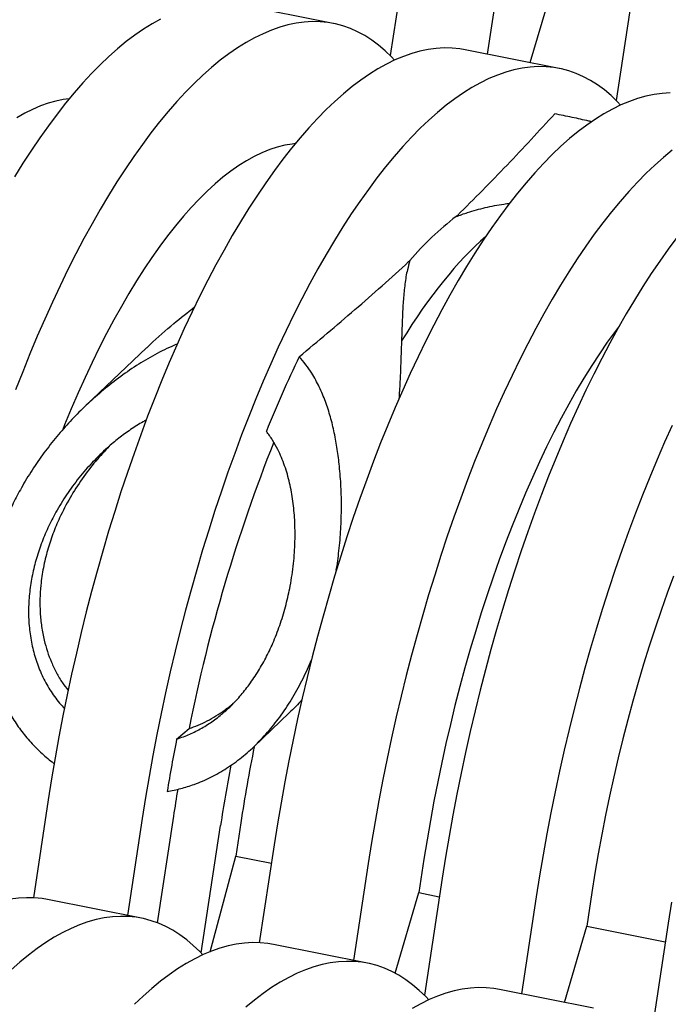
# Model space of a CAD drawing. Units: millimetres. Extents: x 349 to 14763, y 245 to 8947.
# Drawn here: x 8939 to 9080, y 4016 to 4230 of the extents above; entities that cross this region are included whole.
import ezdxf

# ---------------------------------------------------------------- set-up
doc = ezdxf.new("R2010")
doc.units = ezdxf.units.MM
doc.header["$LTSCALE"] = 35

msp = doc.modelspace()

# ---------------------------------------------------------------- linework, layer by layer
at = {"color": 7, "linetype": 'Continuous', "lineweight": 25}
for p, q in [((9023.76, 4248.06), (9019.87, 4222.58)), ((9044.21, 4243.99), (9041, 4222.88)), ((9072.94, 4238.27), (9069.06, 4212.8)), ((9050.35, 4221.02), (9055.24, 4237.62)), ((9007.49, 4229.54), (8987.04, 4233.61)), ((9056.68, 4219.76), (9036.22, 4223.83)), ((8966.86, 4158.95), (8953.6, 4146.35)), ((8990.18, 4072.09), (8997.92, 4079.45)), ((8973.39, 4073.77), (8976.09, 4076.06)), ((8945.46, 4060.55), (8942.21, 4039.22)), ((8965.92, 4056.48), (8962.7, 4035.37)), ((8972.7, 4056.99), (8969.16, 4033.78)), ((8987.36, 4055.54), (8986.25, 4048.26)), ((8978.72, 4027.2), (8982.95, 4054.95)), ((8994.64, 4050.77), (8991.39, 4029.43)), ((8980.68, 4027.48), (8986.25, 4048.26)), ((8986.25, 4048.26), (8994.02, 4046.72)), ((9027.23, 4047.61), (9026.12, 4040.33)), ((9015.1, 4046.7), (9011.88, 4025.59)), ((9031.19, 4043.49), (9027.31, 4018.02)), ((8965.75, 4034.77), (8945.29, 4038.84)), ((9020.96, 4022.8), (9026.12, 4040.33)), ((9026.12, 4040.33), (9030.57, 4039.45)), ((9051.65, 4039.42), (9048.43, 4018.31)), ((9063.78, 4040.34), (9062.67, 4033.06)), ((9057.78, 4016.45), (9062.67, 4033.06)), ((9062.67, 4033.06), (9079.76, 4029.66)), ((9080.37, 4033.71), (9076.49, 4008.23)), ((9014.93, 4024.98), (8994.47, 4029.05)), ((9064.11, 4015.19), (9043.65, 4019.26))]:
    msp.add_line(p, q, dxfattribs=at)
at = {"color": 7, "linetype": 'Continuous', "lineweight": 25, "flags": 128}
for points in [[(8969.89, 4230.5), (8968.04, 4229.47), (8966.18, 4228.31), (8964.31, 4227.02), (8962.43, 4225.6), (8960.55, 4224.05), (8958.66, 4222.38), (8956.77, 4220.58), (8954.88, 4218.66), (8952.99, 4216.62), (8951.1, 4214.47), (8949.22, 4212.19), (8947.35, 4209.8), (8945.48, 4207.29), (8943.62, 4204.68), (8941.77, 4201.95), (8939.94, 4199.12), (8938.11, 4196.19)], [(9020.84, 4221.58), (9020.18, 4222.27), (9018.77, 4223.63), (9017.33, 4224.85), (9015.85, 4225.95), (9014.33, 4226.91), (9012.78, 4227.74), (9011.21, 4228.44), (9009.6, 4229.01), (9007.96, 4229.45), (9006.3, 4229.75), (9004.61, 4229.91), (9002.89, 4229.95), (9001.16, 4229.84), (8999.4, 4229.61), (8997.62, 4229.24), (8995.83, 4228.74), (8994.02, 4228.1), (8992.19, 4227.33), (8990.35, 4226.43), (8988.5, 4225.4), (8986.64, 4224.24), (8984.76, 4222.95), (8982.89, 4221.53), (8981, 4219.98), (8979.12, 4218.31), (8977.23, 4216.51), (8975.34, 4214.59), (8973.45, 4212.55), (8971.56, 4210.4), (8969.68, 4208.12), (8967.8, 4205.73), (8965.94, 4203.22), (8964.08, 4200.61), (8962.23, 4197.88), (8960.39, 4195.05), (8958.57, 4192.12), (8956.77, 4189.08), (8954.98, 4185.94), (8953.21, 4182.71), (8951.45, 4179.39), (8949.73, 4175.97), (8948.02, 4172.47), (8946.34, 4168.88), (8944.68, 4165.21), (8943.06, 4161.46), (8941.46, 4157.64), (8939.89, 4153.74), (8938.35, 4149.78)], [(9036.22, 4223.83), (9035.02, 4224.03), (9033.33, 4224.2), (9031.62, 4224.23), (9029.88, 4224.13), (9028.13, 4223.89), (9026.35, 4223.52), (9024.55, 4223.02), (9022.74, 4222.38), (9020.92, 4221.62), (9019.08, 4220.72), (9017.22, 4219.68), (9015.36, 4218.52), (9013.49, 4217.23), (9011.61, 4215.81), (9009.73, 4214.26), (9007.84, 4212.59), (9005.95, 4210.8), (9004.06, 4208.88), (9002.17, 4206.84), (9000.29, 4204.68), (8998.41, 4202.4), (8996.53, 4200.01), (8994.66, 4197.51), (8992.8, 4194.89), (8990.96, 4192.17), (8989.12, 4189.34), (8987.3, 4186.4), (8985.49, 4183.36), (8983.7, 4180.23), (8981.93, 4177), (8980.18, 4173.67), (8978.45, 4170.26), (8976.75, 4166.75), (8975.06, 4163.16), (8973.41, 4159.49), (8971.78, 4155.75), (8970.18, 4151.92), (8968.62, 4148.03), (8967.08, 4144.06), (8965.57, 4140.03), (8964.11, 4135.94), (8962.67, 4131.8), (8961.27, 4127.59), (8959.91, 4123.34), (8958.59, 4119.04), (8957.31, 4114.69), (8956.08, 4110.31), (8954.88, 4105.89), (8953.73, 4101.44), (8952.62, 4096.95), (8951.56, 4092.45), (8950.54, 4087.92), (8949.57, 4083.38), (8948.65, 4078.82), (8947.78, 4074.26), (8946.95, 4069.69), (8946.18, 4065.12), (8945.46, 4060.55)], [(9070.02, 4211.8), (9069.37, 4212.49), (9067.96, 4213.84), (9066.51, 4215.07), (9065.03, 4216.16), (9063.51, 4217.13), (9061.97, 4217.96), (9060.39, 4218.66), (9058.78, 4219.23), (9057.14, 4219.66), (9055.48, 4219.96), (9053.79, 4220.13), (9052.08, 4220.16), (9050.34, 4220.06), (9048.58, 4219.82), (9046.81, 4219.45), (9045.01, 4218.95), (9043.2, 4218.31), (9041.37, 4217.55), (9039.53, 4216.65), (9037.68, 4215.61), (9035.82, 4214.45), (9033.95, 4213.16), (9032.07, 4211.74), (9030.19, 4210.19), (9028.3, 4208.52), (9026.41, 4206.73), (9024.52, 4204.81), (9022.63, 4202.77), (9020.75, 4200.61), (9018.86, 4198.33), (9016.99, 4195.94), (9015.12, 4193.44), (9013.26, 4190.82), (9011.41, 4188.1), (9009.58, 4185.27), (9007.75, 4182.33), (9005.95, 4179.29), (9004.16, 4176.16), (9002.39, 4172.93), (9000.64, 4169.6), (8998.91, 4166.19), (8997.2, 4162.68), (8995.52, 4159.09), (8993.87, 4155.42), (8992.24, 4151.68), (8990.64, 4147.85), (8989.07, 4143.96), (8987.54, 4139.99), (8986.03, 4135.96), (8984.56, 4131.87), (8983.13, 4127.73), (8981.73, 4123.52), (8980.37, 4119.27), (8979.05, 4114.97), (8977.77, 4110.62), (8976.53, 4106.24), (8975.34, 4101.82), (8974.18, 4097.36), (8973.08, 4092.88), (8972.01, 4088.38), (8971, 4083.85), (8970.03, 4079.31), (8969.11, 4074.75), (8968.23, 4070.19), (8967.41, 4065.62), (8966.64, 4061.05), (8965.92, 4056.48)], [(9080.8, 4214.45), (9079.07, 4214.34), (9077.31, 4214.11), (9075.53, 4213.74), (9073.74, 4213.24), (9071.93, 4212.6), (9070.1, 4211.83), (9068.26, 4210.93), (9066.41, 4209.9), (9064.54, 4208.74), (9062.67, 4207.44), (9060.8, 4206.03), (9058.91, 4204.48), (9057.02, 4202.81), (9055.14, 4201.01), (9053.25, 4199.09), (9051.36, 4197.05), (9049.47, 4194.89), (9047.59, 4192.62), (9045.71, 4190.23), (9043.85, 4187.72), (9041.99, 4185.11), (9040.14, 4182.38), (9038.3, 4179.55), (9036.48, 4176.62), (9034.67, 4173.58), (9032.88, 4170.44), (9031.11, 4167.21), (9029.36, 4163.89), (9027.63, 4160.47), (9025.93, 4156.97), (9024.25, 4153.38), (9022.59, 4149.71), (9020.97, 4145.96), (9019.37, 4142.14), (9017.8, 4138.24), (9016.26, 4134.28), (9014.76, 4130.25), (9013.29, 4126.16), (9011.85, 4122.01), (9010.46, 4117.81), (9009.1, 4113.55), (9007.78, 4109.25), (9006.5, 4104.91), (9005.26, 4100.52), (9004.06, 4096.1), (9002.91, 4091.65), (9001.8, 4087.17), (9000.74, 4082.66), (8999.72, 4078.14), (8998.75, 4073.59), (8997.83, 4069.04), (8996.96, 4064.47), (8996.14, 4059.9), (8995.36, 4055.33), (8994.64, 4050.77)], [(8950.03, 4213.18), (8948.7, 4213), (8947.06, 4212.67), (8945.4, 4212.2), (8943.73, 4211.6), (8942.05, 4210.86), (8940.35, 4209.99), (8938.64, 4208.98)], [(8999.21, 4203.39), (8998.53, 4203.31), (8996.92, 4203.04), (8995.29, 4202.63), (8993.64, 4202.09), (8991.97, 4201.42), (8990.29, 4200.61), (8988.6, 4199.67), (8986.9, 4198.6), (8985.19, 4197.4), (8983.47, 4196.08), (8981.75, 4194.62), (8980.03, 4193.05), (8978.3, 4191.34), (8976.57, 4189.52), (8974.85, 4187.58), (8973.13, 4185.51), (8971.42, 4183.34), (8969.71, 4181.05), (8968.01, 4178.64), (8966.33, 4176.13), (8964.66, 4173.52), (8963, 4170.8), (8961.36, 4167.97), (8959.73, 4165.06), (8958.13, 4162.04), (8956.54, 4158.94), (8954.98, 4155.75), (8953.45, 4152.47), (8951.94, 4149.11), (8950.46, 4145.67), (8949.01, 4142.16), (8948.59, 4141.14)], [(9081.25, 4201.96), (9079.37, 4200.41), (9077.48, 4198.74), (9075.59, 4196.94), (9073.7, 4195.02), (9071.81, 4192.98), (9069.93, 4190.82), (9068.05, 4188.55), (9066.17, 4186.16), (9064.3, 4183.65), (9062.44, 4181.04), (9060.6, 4178.31), (9058.76, 4175.48), (9056.94, 4172.55), (9055.13, 4169.51), (9053.34, 4166.37), (9051.57, 4163.14), (9049.82, 4159.82), (9048.09, 4156.4), (9046.39, 4152.9), (9044.71, 4149.31), (9043.05, 4145.64), (9041.42, 4141.89), (9039.82, 4138.07), (9038.26, 4134.17), (9036.72, 4130.21), (9035.22, 4126.18), (9033.75, 4122.09), (9032.31, 4117.94), (9030.91, 4113.74), (9029.56, 4109.48), (9028.23, 4105.18), (9026.95, 4100.84), (9025.72, 4096.45), (9024.52, 4092.03), (9023.37, 4087.58), (9022.26, 4083.1), (9021.2, 4078.59), (9020.18, 4074.07), (9019.21, 4069.52), (9018.29, 4064.97), (9017.42, 4060.4), (9016.59, 4055.83), (9015.82, 4051.26), (9015.1, 4046.7)], [(9082.26, 4182.96), (9080.39, 4180.45), (9078.54, 4177.84), (9076.69, 4175.11), (9074.85, 4172.28), (9073.03, 4169.34), (9071.22, 4166.31), (9069.43, 4163.17), (9067.66, 4159.94), (9065.91, 4156.61), (9064.18, 4153.2), (9062.48, 4149.69), (9060.8, 4146.11), (9059.14, 4142.44), (9057.51, 4138.69), (9055.92, 4134.86), (9054.35, 4130.97), (9052.81, 4127.01), (9051.31, 4122.98), (9049.84, 4118.89), (9048.4, 4114.74), (9047.01, 4110.54), (9045.65, 4106.28), (9044.33, 4101.98), (9043.05, 4097.64), (9041.81, 4093.25), (9040.61, 4088.83), (9039.46, 4084.38), (9038.35, 4079.9), (9037.29, 4075.39), (9036.27, 4070.87), (9035.3, 4066.32), (9034.38, 4061.77), (9033.51, 4057.2), (9032.69, 4052.63), (9031.91, 4048.06), (9031.19, 4043.49)], [(9069.72, 4163.68), (9068.85, 4162.52), (9067.13, 4160.15), (9065.42, 4157.66), (9063.73, 4155.07), (9062.05, 4152.37), (9060.39, 4149.56), (9058.74, 4146.66), (9057.11, 4143.65), (9055.51, 4140.56), (9053.93, 4137.37), (9052.37, 4134.09), (9050.84, 4130.73), (9049.33, 4127.29), (9047.86, 4123.78), (9046.41, 4120.18), (9045, 4116.52), (9043.62, 4112.8), (9042.28, 4109.01), (9040.97, 4105.16), (9039.7, 4101.26), (9038.48, 4097.31), (9037.29, 4093.32), (9036.14, 4089.28), (9035.04, 4085.21), (9033.98, 4081.1), (9032.97, 4076.97), (9032, 4072.81), (9031.08, 4068.64), (9030.21, 4064.44), (9029.39, 4060.24), (9028.62, 4056.03), (9027.9, 4051.82), (9027.23, 4047.61)], [(9081.25, 4142.04), (9079.6, 4138.37), (9077.97, 4134.62), (9076.37, 4130.79), (9074.8, 4126.9), (9073.27, 4122.94), (9071.76, 4118.91), (9070.29, 4114.82), (9068.86, 4110.67), (9067.46, 4106.46), (9066.1, 4102.21), (9064.78, 4097.91), (9063.5, 4093.57), (9062.27, 4089.18), (9061.07, 4084.76), (9059.92, 4080.31), (9058.81, 4075.83), (9057.75, 4071.32), (9056.73, 4066.79), (9055.76, 4062.25), (9054.84, 4057.7), (9053.97, 4053.13), (9053.14, 4048.56), (9052.37, 4043.99), (9051.65, 4039.42)], [(9081.55, 4109.25), (9080.17, 4105.53), (9078.83, 4101.74), (9077.52, 4097.89), (9076.25, 4093.99), (9075.02, 4090.04), (9073.84, 4086.05), (9072.69, 4082.01), (9071.59, 4077.94), (9070.53, 4073.83), (9069.52, 4069.7), (9068.55, 4065.54), (9067.63, 4061.36), (9066.76, 4057.17), (9065.94, 4052.97), (9065.17, 4048.76), (9064.45, 4044.55), (9063.78, 4040.34)], [(8945.29, 4038.84), (8944.09, 4039.04), (8942.4, 4039.2), (8940.69, 4039.24), (8938.95, 4039.14), (8937.19, 4038.9), (8935.42, 4038.53), (8933.62, 4038.03), (8931.81, 4037.39), (8929.98, 4036.62), (8928.14, 4035.72), (8926.29, 4034.69), (8924.43, 4033.53), (8922.56, 4032.24), (8920.68, 4030.82), (8918.8, 4029.27), (8916.91, 4027.6), (8915.02, 4025.8), (8913.13, 4023.88), (8911.24, 4021.85), (8909.36, 4019.69), (8907.47, 4017.41), (8906.75, 4016.5)], [(9081.1, 4038.28), (9080.37, 4033.71)], [(8979.09, 4026.8), (8978.43, 4027.49), (8977.02, 4028.85), (8975.58, 4030.07), (8974.1, 4031.17), (8972.58, 4032.13), (8971.04, 4032.96), (8969.46, 4033.67), (8967.85, 4034.23), (8966.21, 4034.67), (8964.55, 4034.97), (8962.86, 4035.13), (8961.15, 4035.17), (8959.41, 4035.07), (8957.65, 4034.83), (8955.87, 4034.46), (8954.08, 4033.96), (8952.27, 4033.32), (8950.44, 4032.55), (8948.6, 4031.65), (8946.75, 4030.62), (8944.89, 4029.46), (8943.02, 4028.17), (8941.14, 4026.75), (8939.26, 4025.2), (8937.37, 4023.53)], [(8994.47, 4029.05), (8993.27, 4029.25), (8991.58, 4029.42), (8989.87, 4029.45), (8988.13, 4029.35), (8986.38, 4029.11), (8984.6, 4028.75), (8982.81, 4028.24), (8980.99, 4027.61), (8979.17, 4026.84), (8977.33, 4025.94), (8975.48, 4024.9), (8973.61, 4023.74), (8971.74, 4022.45), (8969.86, 4021.03), (8967.98, 4019.49), (8966.09, 4017.81), (8964.2, 4016.02)], [(9028.28, 4017.02), (9027.62, 4017.71), (9026.21, 4019.06), (9024.76, 4020.29), (9023.28, 4021.38), (9021.77, 4022.35), (9020.22, 4023.18), (9018.64, 4023.88), (9017.03, 4024.45), (9015.4, 4024.88), (9013.73, 4025.18), (9012.04, 4025.35), (9010.33, 4025.38), (9008.59, 4025.28), (9006.83, 4025.04), (9005.06, 4024.67), (9003.26, 4024.17), (9001.45, 4023.54), (8999.62, 4022.77), (8997.78, 4021.87), (8995.93, 4020.83), (8994.07, 4019.67), (8992.2, 4018.38), (8990.32, 4016.96), (8988.44, 4015.42)], [(9043.65, 4019.26), (9042.46, 4019.47), (9040.77, 4019.63), (9039.05, 4019.67), (9037.32, 4019.56), (9035.56, 4019.33), (9033.78, 4018.96), (9031.99, 4018.46), (9030.18, 4017.82), (9028.35, 4017.05), (9026.51, 4016.15), (9024.66, 4015.12)]]:
    msp.add_lwpolyline(points, dxfattribs=at)
at = {"color": 7, "linetype": 'Continuous', "lineweight": 25}
for centre, radius, start, end in [((9072.94, 4136.73), 63.86, 127.3138, 139.7848), ((9245.99, 4039.09), 272.73, 154.3817, 158.11), ((9329.02, 4005.55), 359.9, 158.3397, 168.7017), ((9372.71, 3995.42), 406.93, 168.8985, 170.5321), ((9343.84, 4001.15), 360.61, 168.6509, 171.3253), ((9369.94, 3995.93), 391.47, 169.3779, 171.3275), ((9357.44, 3998.33), 389.19, 170.457, 171.3303)]:
    msp.add_arc(centre, radius, start, end, dxfattribs=at)
msp.add_ellipse((9035.26, 4062.56), major_axis=(27.87, 128.89), ratio=0.356167, start_param=0.444416, end_param=0.788698, dxfattribs=at)
for points, knots in [([(9055.69, 4209.88), (9052.26, 4206.15), (9047.11, 4200.55), (9039.97, 4193.21), (9036.25, 4189.49), (9034.32, 4187.6), (9034.23, 4187.51)], [0, 0, 0, 0, 0.493931, 0.740966, 0.988, 1, 1, 1, 1]), ([(9063.73, 4208.14), (9063.52, 4208.2), (9062.15, 4208.53), (9059.49, 4209.11), (9056.96, 4209.62), (9055.69, 4209.88)], [0, 0, 0, 0, 0.085581, 0.540636, 1, 1, 1, 1]), ([(9034.23, 4187.51), (9035.05, 4187.82), (9037.09, 4188.57), (9040.57, 4189.49), (9043.67, 4190.14), (9045.47, 4190.37), (9045.92, 4190.43)], [0, 0, 0, 0, 0.224726, 0.55744, 0.890553, 1, 1, 1, 1]), ([(9000.07, 4157.01), (9004.14, 4160.41), (9010.24, 4165.51), (9018.11, 4172.43), (9022.08, 4176.02), (9024.08, 4177.87), (9024.18, 4177.96)], [0, 0, 0, 0, 0.493931, 0.740966, 0.988, 1, 1, 1, 1]), ([(9024.18, 4177.96), (9023.98, 4177.29), (9023.5, 4175.65), (9023.05, 4172.84), (9022.72, 4169.52), (9022.54, 4166.02), (9022.39, 4161.9), (9022.22, 4157.07), (9022.05, 4152.22), (9021.85, 4149.01), (9021.77, 4147.78)], [0, 0, 0, 0, 0.081717, 0.202701, 0.323831, 0.445032, 0.566113, 0.731621, 0.89724, 1, 1, 1, 1]), ([(8966.87, 4158.94), (8967.11, 4159.18), (8969.01, 4161.04), (8972.48, 4164.05), (8975.76, 4166.64), (8977.28, 4167.83)], [0, 0, 0, 0, 0.07334, 0.57271, 1, 1, 1, 1]), ([(8973.52, 4159.75), (8973.13, 4159.59), (8971.28, 4158.84), (8968.12, 4157.19), (8964.09, 4154.77), (8960.23, 4152.04), (8956.62, 4149.13), (8953.27, 4146.1), (8950.18, 4142.96), (8947.25, 4139.63), (8944.48, 4136.09), (8941.9, 4132.37), (8939.69, 4128.7), (8937.81, 4125.14), (8936.22, 4121.68), (8934.84, 4118.11), (8933.58, 4114.12), (8932.54, 4109.71), (8931.91, 4105.38), (8931.69, 4101.52), (8931.68, 4098.75), (8931.83, 4097.12), (8931.88, 4096.6)], [0, 0, 0, 0, 0.015754, 0.073539, 0.131352, 0.190553, 0.249761, 0.304798, 0.359877, 0.414915, 0.471568, 0.528266, 0.58491, 0.63218, 0.679449, 0.727349, 0.775247, 0.835954, 0.89665, 0.938603, 0.980601, 1, 1, 1, 1]), ([(9008.14, 4110.43), (9008.35, 4111.87), (9008.79, 4114.91), (9009.15, 4119.49), (9009.3, 4124.17), (9009.2, 4128.74), (9008.87, 4132.96), (9008.38, 4136.85), (9007.75, 4140.43), (9006.91, 4143.91), (9005.83, 4147.25), (9004.49, 4150.44), (9003.03, 4153.1), (9001.57, 4155.3), (9000.57, 4156.44), (9000.07, 4157.01)], [0, 0, 0, 0, 0.080266, 0.170423, 0.26072, 0.350952, 0.44088, 0.517164, 0.593831, 0.670582, 0.747188, 0.823524, 0.899585, 0.949801, 1, 1, 1, 1]), ([(8966.76, 4143.18), (8966.54, 4143.07), (8965.36, 4142.46), (8963.36, 4141.15), (8960.76, 4139.27), (8957.97, 4136.92), (8955.04, 4134.08), (8952.07, 4130.66), (8949.4, 4127.01), (8947.16, 4123.37), (8945.34, 4119.77), (8943.87, 4116.26), (8942.7, 4112.68), (8941.84, 4109.05), (8941.31, 4105.37), (8941.1, 4101.67), (8941.26, 4098.01), (8941.81, 4094.42), (8942.73, 4090.94), (8944.03, 4087.59), (8945.77, 4084.46), (8947.43, 4082.05), (8948.63, 4080.83), (8949, 4080.45)], [0, 0, 0, 0, 0.00976, 0.052364, 0.095023, 0.137558, 0.197967, 0.258593, 0.319229, 0.379653, 0.430733, 0.48188, 0.532945, 0.582864, 0.632985, 0.683059, 0.732914, 0.781774, 0.830764, 0.879585, 0.92872, 0.97804, 1, 1, 1, 1]), ([(8973.39, 4073.77), (8973.9, 4073.93), (8975.32, 4074.4), (8977.59, 4075.41), (8980.15, 4076.88), (8982.62, 4078.65), (8984.98, 4080.71), (8987.19, 4083.05), (8989.29, 4085.68), (8991.24, 4088.6), (8993.02, 4091.77), (8994.64, 4095.25), (8996.06, 4099.01), (8997.26, 4103.04), (8998.22, 4107.37), (8998.89, 4111.97), (8999.21, 4116.79), (8999.15, 4121.34), (8998.75, 4125.58), (8998.04, 4129.52), (8996.97, 4133.29), (8995.67, 4136.39), (8994.31, 4138.88), (8993.39, 4140.14), (8992.92, 4140.77)], [0, 0, 0, 0, 0.020104, 0.056648, 0.093303, 0.129861, 0.168684, 0.207615, 0.246458, 0.289791, 0.333237, 0.376597, 0.427466, 0.478459, 0.52936, 0.591026, 0.652844, 0.714531, 0.769041, 0.823784, 0.87844, 0.932834, 0.966423, 1, 1, 1, 1]), ([(8958.72, 4137.51), (8957.72, 4136.44), (8955.62, 4134.2), (8952.77, 4130.45), (8950.13, 4126.33), (8948.03, 4122.29), (8946.42, 4118.45), (8945.23, 4114.83), (8944.33, 4111.09), (8943.8, 4107.55), (8943.6, 4104.27), (8943.65, 4101.27), (8943.95, 4098.25), (8944.49, 4095.43), (8945.23, 4092.85), (8946.11, 4090.48), (8947.21, 4088.2), (8948.4, 4086.11), (8949.35, 4084.91), (8949.78, 4084.37)], [0, 0, 0, 0, 0.074313, 0.155657, 0.239375, 0.323083, 0.387369, 0.451649, 0.517603, 0.583545, 0.63438, 0.68521, 0.737391, 0.789564, 0.832592, 0.875617, 0.919838, 0.964055, 1, 1, 1, 1]), ([(8971.32, 4062.35), (8972.32, 4062.55), (8974.32, 4062.93), (8977.51, 4063.95), (8980.86, 4065.39), (8984.3, 4067.37), (8987.59, 4069.73), (8990.68, 4072.49), (8993.56, 4075.59), (8996.26, 4079.05), (8998.73, 4082.86), (9000.94, 4086.88), (9002.16, 4089.66), (9002.76, 4091.01)], [0, 0, 0, 0, 0.071862, 0.143725, 0.234663, 0.325882, 0.416842, 0.51078, 0.604992, 0.698973, 0.80076, 0.90282, 1, 1, 1, 1]), ([(8932.99, 4089.66), (8933.11, 4089.13), (8933.5, 4087.47), (8934.45, 4084.75), (8935.83, 4081.56), (8937.49, 4078.55), (8939.41, 4075.71), (8941.6, 4073.03), (8944.03, 4070.64), (8945.76, 4069.12), (8946.71, 4068.48), (8946.76, 4068.45)], [0, 0, 0, 0, 0.061645, 0.196407, 0.331159, 0.462441, 0.593715, 0.729542, 0.865364, 0.992378, 1, 1, 1, 1]), ([(8976.09, 4076.06), (8976.76, 4076.29), (8978.1, 4076.77), (8980.05, 4077.7), (8981.97, 4078.78), (8983.83, 4080.05), (8985.07, 4080.98), (8985.67, 4081.52), (8985.7, 4081.54)], [0, 0, 0, 0, 0.193398, 0.388038, 0.587178, 0.786329, 0.990388, 1, 1, 1, 1]), ([(9000.67, 4082.33), (9000.24, 4081.84), (8999.36, 4080.83), (8998.39, 4079.94), (8997.91, 4079.48)], [0, 0, 0, 0, 0.496633, 1, 1, 1, 1])]:
    msp.add_open_spline(points, degree=3, knots=knots, dxfattribs=at)

doc.saveas('drawing.dxf')
